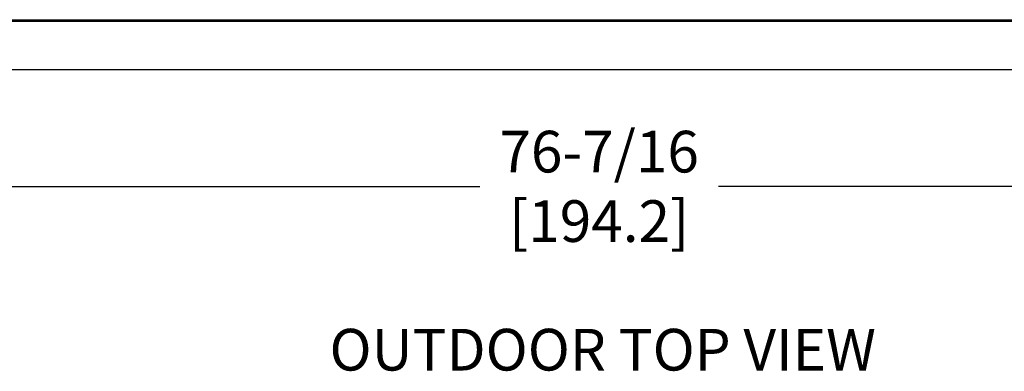
# Model space of a CAD drawing. Extents: x 0.4 to 14.4, y 1.5 to 9.7.
# Drawn here: x 4.5 to 6.4, y 6.6 to 7.3 of the extents above; entities that cross this region are included whole.
import ezdxf

# ---------------------------------------------------------------- set-up
doc = ezdxf.new("R2010")
doc.units = 0
doc.header["$LTSCALE"] = 0.375
doc.header["$MEASUREMENT"] = 0
doc.layers.get('DEFPOINTS').update_dxf_attribs({"linetype": 'CONTINUOUS', "lineweight": 18})
for name, color, linetype, lineweight in [('1', 1, 'CONTINUOUS', 30), ('2', 2, 'CONTINUOUS', 13), ('DIM', 7, 'CONTINUOUS', 18)]:
    doc.layers.add(name, color=color, linetype=linetype, lineweight=lineweight)
doc.styles.get("Standard").update_dxf_attribs({"font": 'arial.ttf'})
doc.styles.add('WD', font='romans.shx')
doc.dimstyles.new('STANDARD$0', dxfattribs={"dimtxt": 0.08, "dimasz": 0.08, "dimexe": 0.045, "dimexo": 0.045, "dimgap": 0.045, "dimtad": 0, "dimtih": 1, "dimtoh": 1, "dimdec": 4, "dimlfac": 15.114391, "dimzin": 0, "dimdsep": 46, "dimlunit": 5, "dimtxsty": 'Standard', "dimcen": 0.09, "dimclrd": 256, "dimclre": 256, "dimclrt": 256, "dimadec": 0, "dimazin": 0, "dimtfac": 1, "dimtdec": 4, "dimtofl": 0, "dimtmove": 0, "dimatfit": 0, "dimfxl": 0, "dimfrac": 2, "dimtolj": 1, "dimtzin": 0, "dimarcsym": 0})

# ---------------------------------------------------------------- blocks, each defined once
blk = doc.blocks.new('*D51')
at = {"layer": 'DEFPOINTS', "color": 0}
for p in [(3.0479, 7.2134), (8.1069, 7.2134), (8.1069, 6.9869)]:
    blk.add_point(p, dxfattribs=at)
at = {"layer": 'DIM', "lineweight": -2}
for p, q in [((3.0479, 7.1684), (3.0479, 6.9419)), ((8.1069, 7.1684), (8.1069, 6.9419)), ((3.1279, 6.9869), (5.3472, 6.9869)), ((8.0269, 6.9869), (5.8058, 6.9869))]:
    blk.add_line(p, q, dxfattribs=at)
at = {"layer": 'DIM'}
for points in [[(3.1279, 7.0003), (3.1279, 6.9736), (3.0479, 6.9869)], [(8.0269, 7.0003), (8.0269, 6.9736), (8.1069, 6.9869)]]:
    blk.add_solid(points, dxfattribs=at)
at = {"layer": 'DIM', "insert": (5.5765, 6.9869), "char_height": 0.08, "attachment_point": 5}
blk.add_mtext('\\A1;76-7/16\\P[194.2]', dxfattribs=at)

msp = doc.modelspace()

# ---------------------------------------------------------------- linework, layer by layer
at = {"layer": '1', "color": 7, "linetype": 'Continuous', "lineweight": 25}
for p, q in [((3.1435664, 7.3068263), (8.0112042, 7.3068263)), ((3.1435664, 7.305376), (8.0112042, 7.305376)), ((8.0112042, 7.3031772), (3.1435664, 7.3031772)), ((3.0501538, 7.2111214), (8.1046168, 7.2111214))]:
    msp.add_line(p, q, dxfattribs=at)

# ---------------------------------------------------------------- texts
at = {"layer": '2', "color": 7, "insert": (4.976346, 6.7133039), "char_height": 0.08, "attachment_point": 1, "style": 'WD'}
msp.add_mtext_dynamic_manual_height_columns('{\\fArial|b0|i0|c0|p34;\\W3.3442; \\W1;OUTDOOR TOP VIEW}', width=1.349670248, gutter_width=0.4, heights=[0], dxfattribs=at)

# ---------------------------------------------------------------- dimensions: what is measured, and where the dimension line sits
at = {"layer": 'DIM'}
dim = msp.add_linear_dim(base=(8.1069092, 6.986943), p1=(3.0478614, 7.2134138), p2=(8.1069092, 7.2134138), text='76-7/16\\P[194.2]', dimstyle='STANDARD$0', override={"dimpost": '\\X'}, dxfattribs=at)
dim.commit()
dim.dimension.update_dxf_attribs({"geometry": '*D51', "text_midpoint": (5.576488, 6.986943), "dimtype": 160})

doc.saveas('drawing.dxf')
